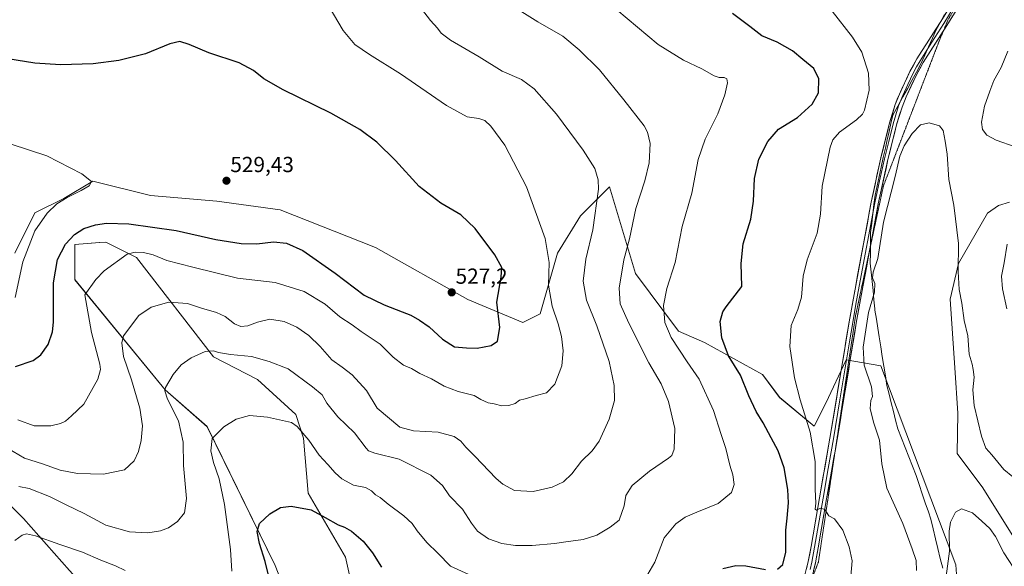
# Model space of a CAD drawing. Units: metres. Extents: x 566726 to 570183, y 4705619 to 4707966.
# Drawn here: x 569337 to 569788, y 4706790 to 4707041 of the extents above; entities that cross this region are included whole.
import ezdxf
from ezdxf.enums import TextEntityAlignment as Align

# ---------------------------------------------------------------- set-up
doc = ezdxf.new("R2010")
doc.units = ezdxf.units.M
doc.header["$MEASUREMENT"] = 0
doc.linetypes.add('TRAZOS2', pattern=[0.375, 0.25, -0.125])
for name, color, linetype, lineweight in [('Arbolado forestal CxS', 92, 'Continuous', 0), ('Carátula', 7, 'Continuous', 5), ('Cultivos herbáceos CxS', 92, 'Continuous', 0), ('Curva de nivel maestra', 36, 'Continuous', 30), ('Curva de nivel normal', 36, 'Continuous', 0), ('Layer 0', 7, 'Continuous', 0), ('Matorral CxS', 135, 'Continuous', 0), ('Municipio', 9, 'Continuous', 13), ('Municipio CxS', 142, 'Continuous', 0), ('Punto de cota en terreno', 7, 'Continuous', 0), ('Rótulo de punto de cota en terreno', 19, 'Continuous', 0), ('Vía pecuaria eje', 92, 'TRAZOS2', 0)]:
    doc.layers.add(name, color=color, linetype=linetype, lineweight=lineweight)
doc.styles.add('Arial', font='txt', dxfattribs={"height": 0.2})

# ---------------------------------------------------------------- blocks, each defined once
blk = doc.blocks.new('*U151')
at = {"layer": 'Cultivos herbáceos CxS', "color": 92, "linetype": 'Continuous', "lineweight": 0}
for points in [[(569767.0375, 4706773.6589, 484.2952), (569765.7149, 4706790.8569, 484.2408), (569731.3211, 4706882.1385, 487.9245), (569715.4461, 4706884.7845, 491.9879), (569706.1853, 4706864.9409, 493.4876), (569700.8935, 4706854.3579, 494.0838), (569685.0187, 4706867.5873, 496.6053), (569677.0815, 4706878.1707, 497.2932), (569650.6235, 4706892.7231, 501.335), (569638.7173, 4706898.0149, 503.4315), (569618.8743, 4706924.4737, 507.6949), (569606.9687, 4706964.1613, 512.7721), (569593.7393, 4706950.9323, 516.0588), (569583.1555, 4706933.7345, 517.8483), (569575.2175, 4706905.9535, 521.5484), (569567.2799, 4706901.9849, 523.0282), (569542.1449, 4706912.5687, 526.5305), (569499.8121, 4706936.3819, 527.9751), (569456.1561, 4706953.5803, 528.1001), (569427.0519, 4706957.5495, 528.8417), (569396.6251, 4706960.1959, 528.1874), (569370.1669, 4706966.8109, 529.6983), (569356.9375, 4706958.8737, 528.9399), (569343.7081, 4706952.2593, 530.3237), (569334.4475, 4706933.7385, 530.3571)], [(569322.5391, 4706827.9057, 509.1612), (569338.4137, 4706812.0305, 506.1666), (569359.5797, 4706788.2175, 501.753), (569383.3917, 4706761.7589, 497.8805), (569400.5889, 4706719.4253, 494.7152), (569399.2651, 4706685.0293, 491.5486), (569401.9107, 4706669.1543, 490.4539), (569404.5561, 4706645.3417, 488.0273), (569415.1387, 4706616.2375, 485.7405), (569425.7213, 4706579.1959, 481.0103), (569444.2415, 4706550.0913, 477.5787)], [(569790.2981, 4706957.0803, 494.3222), (569785.3291, 4706955.5997, 493.4623), (569780.3189, 4706952.0203, 492.9416), (569766.9139, 4706928.9631, 490.8533), (569763.1447, 4706912.6579, 489.3708), (569765.2909, 4706881.1671, 488.5756), (569766.7465, 4706860.3401, 488.6192), (569766.4081, 4706841.9081, 487.3835), (569778.0937, 4706826.2151, 486.9931), (569797.6561, 4706794.7649, 487.7169)]]:
    blk.add_polyline3d(points, dxfattribs=at)
blk = doc.blocks.new('*U154')
at = {"layer": 'Matorral CxS', "color": 135, "linetype": 'Continuous', "lineweight": 0}
for points in [[(569334.4475, 4706933.7385, 530.3571), (569343.7081, 4706952.2593, 530.3237), (569356.9375, 4706958.8737, 528.9399), (569370.1669, 4706966.8109, 529.6983), (569396.6251, 4706960.1959, 528.1874), (569427.0519, 4706957.5495, 528.8417), (569456.1561, 4706953.5803, 528.1001), (569499.8121, 4706936.3819, 527.9751), (569542.1449, 4706912.5687, 526.5305), (569567.2799, 4706901.9849, 523.0282), (569575.2175, 4706905.9535, 521.5484), (569583.1555, 4706933.7345, 517.8483), (569593.7393, 4706950.9323, 516.0588), (569606.9687, 4706964.1613, 512.7721), (569618.8743, 4706924.4737, 507.6949), (569638.7173, 4706898.0149, 503.4315), (569650.6235, 4706892.7231, 501.335), (569677.0815, 4706878.1707, 497.2932), (569685.0187, 4706867.5873, 496.6053), (569700.8935, 4706854.3579, 494.0838), (569706.1853, 4706864.9409, 493.4876), (569715.4461, 4706884.7845, 491.9879), (569731.3211, 4706882.1385, 487.9245), (569765.7149, 4706790.8569, 484.2408), (569767.0375, 4706773.6589, 484.2952)], [(569444.2415, 4706550.0913, 477.5787), (569425.7213, 4706579.1959, 481.0103), (569415.1387, 4706616.2375, 485.7405), (569404.5561, 4706645.3417, 488.0273), (569401.9107, 4706669.1543, 490.4539), (569399.2651, 4706685.0293, 491.5486), (569400.5889, 4706719.4253, 494.7152), (569383.3917, 4706761.7589, 497.8805), (569359.5797, 4706788.2175, 501.753), (569338.4137, 4706812.0305, 506.1666), (569322.5391, 4706827.9057, 509.1612)], [(569492.0573, 4706767.4597, 495.438), (569486.0857, 4706794.3917, 497.9642), (569468.9333, 4706823.6679, 500.9766), (569466.7151, 4706848.9909, 504.6721), (569463.2913, 4706859.7129, 506.0563), (569445.7647, 4706875.8263, 507.1659), (569425.5477, 4706886.2595, 508.9788), (569390.2351, 4706931.6889, 518.9738), (569385.2983, 4706934.1585, 519.6607), (569376.1093, 4706938.7553, 521.1883), (569373.3565, 4706938.5587, 521.4227), (569361.9831, 4706937.7463, 522.6406), (569361.9827, 4706921.5935, 520.8546), (569403.3507, 4706871.1169, 509.527), (569422.5593, 4706854.1955, 505.1548), (569453.8369, 4706790.5953, 498.0986), (569462.8937, 4706766.9311, 495.8181)]]:
    blk.add_polyline3d(points, dxfattribs=at)
blk = doc.blocks.new('*U155')
at = {"layer": 'Cultivos herbáceos CxS', "color": 92, "linetype": 'Continuous', "lineweight": 0}
for points in [[(569508.3173, 4706589.6999, 484.6505), (569493.1829, 4706602.8241, 488.0173), (569475.0227, 4706633.1093, 494.2228), (569463.9243, 4706673.4903, 496.7433), (569441.0173, 4706723.8477, 499.5412), (569424.6151, 4706746.3399, 501.835), (569429.6199, 4706752.2339, 502.3599), (569429.6395, 4706752.2509, 502.3612), (569436.6833, 4706758.2907, 502.4096), (569445.7639, 4706751.2245, 500.9634), (569456.8627, 4706728.0053, 498.3118), (569473.0063, 4706713.8713, 494.3453), (569485.1141, 4706707.8139, 491.4835), (569484.1055, 4706730.0239, 492.0657), (569479.3987, 4706739.9929, 492.8948), (569462.8937, 4706766.9311, 495.8181), (569453.8369, 4706790.5953, 498.0986), (569422.5593, 4706854.1955, 505.1548), (569403.3507, 4706871.1169, 509.527), (569361.9827, 4706921.5935, 520.8546), (569361.9831, 4706937.7463, 522.6406), (569373.3565, 4706938.5587, 521.4227), (569376.1093, 4706938.7553, 521.1883), (569385.2983, 4706934.1585, 519.6607), (569390.2351, 4706931.6889, 518.9738), (569425.5477, 4706886.2595, 508.9788), (569445.7647, 4706875.8263, 507.1659), (569463.2913, 4706859.7129, 506.0563), (569466.7151, 4706848.9909, 504.6721), (569468.9333, 4706823.6679, 500.9766), (569486.0857, 4706794.3917, 497.9642), (569492.0573, 4706767.4597, 495.438), (569504.2207, 4706736.6845, 491.9834), (569529.4709, 4706697.4773, 488.9047), (569557.7207, 4706662.1441, 486.3727), (569573.0989, 4706636.3749, 484.5357), (569532.4195, 4706589.9965, 483.1573), (569508.3173, 4706589.6999, 484.6505)], [(569582.0285, 4706657.4801, 488.012), (569568.8201, 4706670.2201, 489.4873), (569579.9195, 4706691.4195, 491.7445), (569566.8027, 4706700.5057, 492.8722), (569564.7851, 4706717.6667, 495.212), (569566.6069, 4706734.5965, 497.5714), (569590.8177, 4706754.6653, 500.3207), (569608.0067, 4706765.4425, 501.7581), (569631.5471, 4706746.7719, 497.5671), (569658.0759, 4706723.4713, 492.3886), (569661.6477, 4706718.6749, 492.1435), (569631.0923, 4706691.4247, 490.1766), (569601.1711, 4706666.5803, 487.9471), (569582.0285, 4706657.4801, 488.012)]]:
    blk.add_polyline3d(points, close=True, dxfattribs=at)
blk = doc.blocks.new('*U177')
at = {"layer": 'Curva de nivel normal', "color": 36, "linetype": 'Continuous', "lineweight": 0}
blk.add_polyline3d([(569336.29, 4706826.83, 510), (569341.03, 4706825.91, 510), (569350.4, 4706822.23, 510), (569358.04, 4706818.42, 510), (569366.22, 4706814.37, 510), (569376.13, 4706809.06, 510), (569387.1, 4706806, 510), (569395.44, 4706805.52, 510), (569401.23, 4706806.41, 510), (569404.86, 4706807.79, 510), (569409.03, 4706810.78, 510), (569412.29, 4706814.65, 510), (569413.19, 4706821.23, 510), (569411.82, 4706836.35, 510), (569411.6, 4706847.02, 510), (569409.5, 4706856.93, 510), (569404.4, 4706866.83, 510), (569403.23, 4706870.61, 510), (569403.58, 4706872.22, 510), (569406.99, 4706878.14, 510), (569410.68, 4706882.48, 510), (569415.36, 4706885.76, 510), (569421.74, 4706888.7, 510), (569425.46, 4706889.02, 510), (569427.86, 4706888.16, 510), (569433.38, 4706887.28, 510), (569442.96, 4706886.29, 510), (569451.08, 4706884.15, 510), (569459.76, 4706880.64, 510), (569470.92, 4706872.47, 510), (569475.28, 4706868.82, 510), (569477.48, 4706865.03, 510), (569482.53, 4706858.75, 510), (569490.13, 4706851.34, 510), (569495.53, 4706844.34, 510), (569496.58, 4706843.15, 510), (569499.48, 4706842.06, 510), (569510.69, 4706839.24, 510), (569525.21, 4706832.02, 510), (569530.52, 4706827.28, 510), (569533.76, 4706822.46, 510), (569539.67, 4706816.37, 510), (569543.75, 4706809.88, 510), (569546.5, 4706806.32, 510), (569551.58, 4706802.76, 510), (569557.7, 4706800.61, 510), (569563.9, 4706799.66, 510), (569571.66, 4706799.7, 510), (569581.87, 4706800.56, 510), (569587.07, 4706801.42, 510), (569594.95, 4706802.52, 510), (569601.27, 4706804.46, 510), (569607.36, 4706808.1, 510), (569611.5, 4706811.28, 510), (569613.81, 4706817.89, 510), (569614.59, 4706822.65, 510), (569617.42, 4706827.19, 510), (569625.33, 4706833.78, 510), (569634.1, 4706839.74, 510), (569635.56, 4706841.03, 510), (569636.68, 4706843.95, 510), (569636.96, 4706853.38, 510), (569634.12, 4706865.69, 510), (569630.64, 4706873.77, 510), (569625.09, 4706883.49, 510), (569615.86, 4706901.63, 510), (569611.98, 4706910.46, 510), (569611.47, 4706917.67, 510), (569613.65, 4706930.7, 510), (569616.12, 4706940.27, 510), (569619.04, 4706954.2, 510), (569623.16, 4706966.92, 510), (569625.22, 4706975.2, 510), (569625.68, 4706984.06, 510), (569624.47, 4706989.29, 510), (569622.86, 4706992.16, 510), (569613.56, 4707003.98, 510), (569602.39, 4707017.74, 510), (569593.06, 4707026.94, 510), (569585.69, 4707033.23, 510), (569574.24, 4707039.78, 510), (569557.06, 4707050.59, 510)], dxfattribs=at)
blk = doc.blocks.new('*U181')
at = {"layer": 'Curva de nivel normal', "color": 36, "linetype": 'Continuous', "lineweight": 0}
blk.add_polyline3d([(569761.07, 4706783.41, 485), (569762.87, 4706797.13, 485), (569762.68, 4706806.27, 485), (569763.29, 4706810.4, 485), (569765.58, 4706815, 485), (569768.39, 4706816.59, 485), (569773.37, 4706814.74, 485), (569777.66, 4706810.81, 485), (569781.37, 4706807.51, 485), (569783.95, 4706803.86, 485), (569787.73, 4706796.34, 485), (569794.27, 4706786.28, 485)], dxfattribs=at)
blk = doc.blocks.new('*U182')
at = {"layer": 'Curva de nivel normal', "color": 36, "linetype": 'Continuous', "lineweight": 0}
for points in [[(569789.64, 4707026.36, 495), (569786.48, 4707018.88, 495), (569783.12, 4707012.95, 495), (569781.41, 4707008.08, 495), (569778.83, 4707001.11, 495), (569777.57, 4706993.73, 495), (569777.92, 4706990.39, 495), (569779.91, 4706987.79, 495), (569784.2, 4706985.6, 495), (569792.98, 4706982.56, 495)], [(569789.33, 4706937.87, 495), (569787.92, 4706929.29, 495), (569786.71, 4706923.24, 495), (569787.2, 4706917.45, 495), (569789.11, 4706908.28, 495)]]:
    blk.add_polyline3d(points, dxfattribs=at)
blk = doc.blocks.new('*U185')
at = {"layer": 'Curva de nivel normal', "color": 36, "linetype": 'Continuous', "lineweight": 0}
for points in [[(569334.45, 4706802.07, 505), (569337.78, 4706804.4, 505), (569339.83, 4706805.12, 505), (569344.01, 4706804.16, 505), (569355.16, 4706800.12, 505), (569365.49, 4706796.68, 505), (569373.92, 4706792.96, 505), (569380.54, 4706790.36, 505), (569385.03, 4706788.25, 505)], [(569433.98, 4706787.87, 505), (569433.28, 4706797.82, 505), (569430.64, 4706818.44, 505), (569428.16, 4706830.34, 505), (569425.58, 4706837.7, 505), (569424.24, 4706843.12, 505), (569424.93, 4706848.7, 505), (569430.27, 4706854.18, 505), (569435.89, 4706857.63, 505), (569441.98, 4706859.29, 505), (569450.27, 4706858.52, 505), (569461.25, 4706856.13, 505), (569463.93, 4706854.2, 505), (569469.19, 4706848, 505), (569473.92, 4706841.14, 505), (569477.92, 4706836.87, 505), (569481.24, 4706833.02, 505), (569484.32, 4706830.29, 505), (569489.75, 4706827.4, 505), (569495.14, 4706826.32, 505), (569497.96, 4706824.84, 505), (569499.8, 4706822.92, 505), (569501.86, 4706821.69, 505), (569505.52, 4706818.65, 505), (569512.71, 4706813.28, 505), (569516.56, 4706809.8, 505), (569518.88, 4706806.49, 505), (569523.38, 4706801.06, 505), (569528.29, 4706796.22, 505), (569534.16, 4706790.31, 505), (569545.94, 4706784.84, 505)], [(569624.54, 4706786.55, 505), (569627.86, 4706792, 505), (569632.07, 4706803.18, 505), (569637.41, 4706809.66, 505), (569641.74, 4706812.66, 505), (569647.07, 4706815.06, 505), (569656.76, 4706818.97, 505), (569662.89, 4706824.07, 505), (569664.12, 4706827.68, 505), (569663.58, 4706832.16, 505), (569662.24, 4706836.49, 505), (569660.28, 4706844.18, 505), (569658.27, 4706850.54, 505), (569654.65, 4706861.68, 505), (569648.06, 4706875.92, 505), (569642.7, 4706883.98, 505), (569635.31, 4706895.14, 505), (569632.43, 4706902, 505), (569631.72, 4706909.77, 505), (569633.38, 4706917.52, 505), (569637.1, 4706929.47, 505), (569640.29, 4706945.92, 505), (569644.75, 4706961.3, 505), (569647.72, 4706976.63, 505), (569650.95, 4706985.96, 505), (569656.66, 4706997.63, 505), (569659.92, 4707006.29, 505), (569661.14, 4707011.82, 505), (569660.82, 4707013.74, 505), (569659.51, 4707014.34, 505), (569657.36, 4707014.21, 505), (569654.98, 4707015.06, 505), (569649.3, 4707018.23, 505), (569640.97, 4707022.17, 505), (569629.29, 4707029.39, 505), (569610.37, 4707045.28, 505)]]:
    blk.add_polyline3d(points, dxfattribs=at)
blk = doc.blocks.new('*U187')
at = {"layer": 'Curva de nivel normal', "color": 36, "linetype": 'Continuous', "lineweight": 0}
blk.add_polyline3d([(569717.64, 4706785.65, 495), (569718.26, 4706792.65, 495), (569716.9, 4706799.06, 495), (569713.95, 4706806.67, 495), (569710.1, 4706811.87, 495), (569707.57, 4706813.26, 495), (569705.69, 4706816.28, 495), (569703.73, 4706816.88, 495), (569701.97, 4706815.86, 495), (569701.36, 4706816.41, 495), (569701.52, 4706819.1, 495), (569701.36, 4706825.61, 495), (569701.35, 4706838.26, 495), (569699.07, 4706851.65, 495), (569694.38, 4706866.56, 495), (569691.84, 4706876.62, 495), (569689.64, 4706890.97, 495), (569690.26, 4706900.64, 495), (569693.4, 4706907.86, 495), (569694.98, 4706913.52, 495), (569695.82, 4706923.23, 495), (569697.62, 4706930.64, 495), (569702.26, 4706942.96, 495), (569703.73, 4706951.63, 495), (569704.5, 4706964.46, 495), (569708.24, 4706982.27, 495), (569709.4, 4706985.64, 495), (569712.46, 4706989.29, 495), (569720.29, 4706994.8, 495), (569723.05, 4706997.41, 495), (569723.87, 4706999.25, 495), (569726.07, 4707008.46, 495), (569725.77, 4707016.33, 495), (569722.64, 4707025.87, 495), (569718.39, 4707032.8, 495), (569709.05, 4707044.68, 495)], dxfattribs=at)
blk = doc.blocks.new('*U188')
at = {"layer": 'Curva de nivel normal', "color": 36, "linetype": 'Continuous', "lineweight": 0}
blk.add_polyline3d([(569747.7, 4706788.18, 490), (569747.58, 4706792.77, 490), (569745.72, 4706798.18, 490), (569741.49, 4706809.87, 490), (569734.21, 4706826, 490), (569731.78, 4706837.1, 490), (569730.74, 4706847.93, 490), (569727.96, 4706856.28, 490), (569726.52, 4706862.6, 490), (569726.76, 4706866.22, 490), (569727.58, 4706868, 490), (569727.06, 4706872.47, 490), (569723.78, 4706882.36, 490), (569723.35, 4706890.6, 490), (569725.78, 4706906.5, 490), (569728.51, 4706915.84, 490), (569728.7, 4706919.79, 490), (569727.57, 4706922.5, 490), (569727.93, 4706925.04, 490), (569729.98, 4706931.26, 490), (569732.62, 4706947.92, 490), (569737.97, 4706968.83, 490), (569740.17, 4706978.18, 490), (569742.12, 4706983.03, 490), (569745.73, 4706988.63, 490), (569749.62, 4706992.54, 490), (569753.52, 4706993.5, 490), (569758.2, 4706992.11, 490), (569759.92, 4706989.99, 490), (569760.81, 4706985.04, 490), (569761.76, 4706979.11, 490), (569762.48, 4706967.52, 490), (569764.84, 4706955.7, 490), (569767.04, 4706938.15, 490), (569766.85, 4706925.3, 490), (569767.31, 4706917.13, 490), (569768.53, 4706910.88, 490), (569769.6, 4706902.85, 490), (569771.24, 4706895.82, 490), (569771.83, 4706887.41, 490), (569773.19, 4706882.82, 490), (569773.63, 4706880.42, 490), (569774.18, 4706876.88, 490), (569773.56, 4706871.07, 490), (569774.2, 4706863.85, 490), (569777.52, 4706849.77, 490), (569779.49, 4706844.41, 490), (569782.31, 4706841.24, 490), (569787.83, 4706834.5, 490), (569791.84, 4706831.18, 490)], dxfattribs=at)
blk = doc.blocks.new('*U189')
at = {"layer": 'Curva de nivel normal', "color": 36, "linetype": 'Continuous', "lineweight": 0}
blk.add_polyline3d([(569328.53, 4706845.89, 515), (569338.87, 4706839.78, 515), (569347.12, 4706837.19, 515), (569355.29, 4706834.31, 515), (569363.16, 4706832.78, 515), (569375.12, 4706832.39, 515), (569384.72, 4706834.44, 515), (569389.12, 4706838.54, 515), (569391.11, 4706842.77, 515), (569392.44, 4706847.83, 515), (569393, 4706854.53, 515), (569391.76, 4706862.69, 515), (569387.94, 4706875.74, 515), (569384.22, 4706886.42, 515), (569383.46, 4706892.57, 515), (569384.33, 4706895.78, 515), (569391.3, 4706905.14, 515), (569396.94, 4706909.04, 515), (569405.13, 4706911.34, 515), (569413.54, 4706910.74, 515), (569420.03, 4706908.54, 515), (569426.84, 4706906.58, 515), (569430.88, 4706904.72, 515), (569435.18, 4706901.28, 515), (569437.99, 4706900.06, 515), (569441.31, 4706900.41, 515), (569445.63, 4706902.17, 515), (569451.34, 4706903.49, 515), (569457.92, 4706902.43, 515), (569463.74, 4706899.8, 515), (569469.17, 4706895.94, 515), (569474.44, 4706890.9, 515), (569479.7, 4706884.89, 515), (569484.54, 4706881.54, 515), (569489.15, 4706877.91, 515), (569495.7, 4706870.83, 515), (569500.56, 4706862.64, 515), (569510.92, 4706853.97, 515), (569517.27, 4706852.28, 515), (569528.56, 4706851.64, 515), (569535.84, 4706849.65, 515), (569538.88, 4706847.56, 515), (569541.12, 4706844.84, 515), (569545.37, 4706840.67, 515), (569555.14, 4706830.36, 515), (569558.16, 4706827.77, 515), (569563.48, 4706824.93, 515), (569572.01, 4706824.42, 515), (569580.78, 4706826.49, 515), (569585.88, 4706828.87, 515), (569589.79, 4706832.58, 515), (569594.13, 4706838.35, 515), (569599.09, 4706843.11, 515), (569602.35, 4706847.6, 515), (569606.84, 4706857.63, 515), (569609.26, 4706866.16, 515), (569609.18, 4706873.08, 515), (569606.8, 4706884.03, 515), (569601.26, 4706900.46, 515), (569596.55, 4706912.18, 515), (569594.94, 4706920.96, 515), (569596.12, 4706930.96, 515), (569599.36, 4706944.5, 515), (569601.94, 4706963.1, 515), (569601.81, 4706967.29, 515), (569600.28, 4706972.5, 515), (569595.01, 4706980.99, 515), (569582.67, 4706997.41, 515), (569572.54, 4707009.08, 515), (569566.69, 4707013.33, 515), (569557.87, 4707017.12, 515), (569547.24, 4707023.75, 515), (569534.2, 4707031.36, 515), (569529.87, 4707034.58, 515), (569528.23, 4707036.84, 515), (569525, 4707040.39, 515), (569520.86, 4707045.73, 515)], dxfattribs=at)
blk = doc.blocks.new('*U192')
at = {"layer": 'Curva de nivel maestra', "color": 36, "linetype": 'Continuous', "lineweight": 30}
for points in [[(569451.48, 4706783.02, 500), (569449.28, 4706792.41, 500), (569446.61, 4706800.66, 500), (569445.48, 4706806.18, 500), (569446.6, 4706809.75, 500), (569451.3, 4706814.24, 500), (569456.26, 4706817.13, 500), (569461.2, 4706817.7, 500), (569470.37, 4706816.07, 500), (569476.72, 4706812.57, 500), (569482.66, 4706809.12, 500), (569485.63, 4706808.19, 500), (569488.73, 4706806.28, 500), (569494.1, 4706801.65, 500), (569498.44, 4706796.41, 500), (569502.48, 4706789.72, 500)], [(569658.95, 4706789.21, 500), (569664.87, 4706790.54, 500), (569669.55, 4706790.42, 500), (569678.57, 4706788.75, 500)], [(569684.06, 4706788.92, 500), (569686.5, 4706791.06, 500), (569687.84, 4706796.62, 500), (569687.85, 4706806.77, 500), (569688.4, 4706812.32, 500), (569689.01, 4706819.26, 500), (569688.78, 4706825.36, 500), (569687.02, 4706835.27, 500), (569684.37, 4706843.05, 500), (569681.07, 4706849.1, 500), (569677.48, 4706855.97, 500), (569674.28, 4706861.17, 500), (569670.96, 4706868.36, 500), (569667.12, 4706877.86, 500), (569661.56, 4706886.63, 500), (569658.46, 4706894.91, 500), (569657.76, 4706902.37, 500), (569659, 4706906.78, 500), (569660.54, 4706909.14, 500), (569667.73, 4706918.42, 500), (569667.35, 4706929.06, 500), (569668.34, 4706937.96, 500), (569671.83, 4706949.3, 500), (569673.1, 4706957.63, 500), (569673.48, 4706967.96, 500), (569675.42, 4706976.79, 500), (569679.53, 4706984.93, 500), (569684.48, 4706990.62, 500), (569693.15, 4706995.98, 500), (569699.92, 4707002.12, 500), (569702.88, 4707007.22, 500), (569703.02, 4707013.64, 500), (569700.72, 4707018.34, 500), (569695.7, 4707022.53, 500), (569690.87, 4707026.5, 500), (569683.9, 4707030.46, 500), (569676.89, 4707033.44, 500), (569671.42, 4707037.64, 500), (569663.39, 4707043.6, 500)]]:
    blk.add_polyline3d(points, dxfattribs=at)
blk = doc.blocks.new('5PATER')
at = {"layer": 'Carátula', "linetype": 'Continuous', "lineweight": 5}
h = blk.add_hatch(color=250, dxfattribs=at)
edge = h.paths.add_edge_path()
edge.add_ellipse((0, 0.01), major_axis=(-1.33, -1.34), ratio=0.999422, start_angle=0, end_angle=360)

msp = doc.modelspace()

# ---------------------------------------------------------------- linework, layer by layer
at = {"layer": 'Arbolado forestal CxS', "color": 92, "linetype": 'Continuous', "lineweight": 0}
for points in [[(569797.66, 4706794.76, 487.72), (569778.09, 4706826.22, 486.99), (569766.41, 4706841.91, 487.38), (569766.75, 4706860.34, 488.62), (569765.29, 4706881.17, 488.58), (569763.14, 4706912.66, 489.37), (569766.91, 4706928.96, 490.85), (569780.32, 4706952.02, 492.94), (569785.33, 4706955.6, 493.46), (569790.3, 4706957.08, 494.32)], [(569790.3, 4706957.08, 494.32), (569785.33, 4706955.6, 493.46), (569780.32, 4706952.02, 492.94), (569766.91, 4706928.96, 490.85), (569763.14, 4706912.66, 489.37), (569765.29, 4706881.17, 488.58), (569766.75, 4706860.34, 488.62), (569766.41, 4706841.91, 487.38), (569778.09, 4706826.22, 486.99), (569797.66, 4706794.76, 487.72)]]:
    msp.add_polyline3d(points, dxfattribs=at)
at = {"layer": 'Cultivos herbáceos CxS', "color": 92, "linetype": 'Continuous', "lineweight": 0}
for points in [[(569767.04, 4706773.66, 484.3), (569765.71, 4706790.86, 484.24), (569731.32, 4706882.14, 487.92), (569715.45, 4706884.78, 491.99), (569706.19, 4706864.94, 493.49), (569700.89, 4706854.36, 494.08), (569685.02, 4706867.59, 496.61), (569677.08, 4706878.17, 497.29), (569650.62, 4706892.72, 501.33), (569638.72, 4706898.01, 503.43), (569618.87, 4706924.47, 507.69), (569606.97, 4706964.16, 512.77), (569593.74, 4706950.93, 516.06), (569583.16, 4706933.73, 517.85), (569575.22, 4706905.95, 521.55), (569567.28, 4706901.98, 523.03), (569542.14, 4706912.57, 526.53), (569499.81, 4706936.38, 527.98), (569456.16, 4706953.58, 528.1), (569427.05, 4706957.55, 528.84), (569396.63, 4706960.2, 528.19), (569370.17, 4706966.81, 529.7), (569356.94, 4706958.87, 528.94), (569343.71, 4706952.26, 530.32), (569334.45, 4706933.74, 530.36)], [(569790.3, 4706957.08, 494.32), (569785.33, 4706955.6, 493.46), (569780.32, 4706952.02, 492.94), (569766.91, 4706928.96, 490.85), (569763.14, 4706912.66, 489.37), (569765.29, 4706881.17, 488.58), (569766.75, 4706860.34, 488.62), (569766.41, 4706841.91, 487.38), (569778.09, 4706826.22, 486.99), (569797.66, 4706794.76, 487.72)], [(569492.06, 4706767.46, 495.44), (569486.09, 4706794.39, 497.96), (569468.93, 4706823.67, 500.98), (569466.72, 4706848.99, 504.67), (569463.29, 4706859.71, 506.06), (569445.76, 4706875.83, 507.17), (569425.55, 4706886.26, 508.98), (569390.24, 4706931.69, 518.97), (569385.3, 4706934.16, 519.66), (569376.11, 4706938.76, 521.19), (569373.36, 4706938.56, 521.42), (569361.98, 4706937.75, 522.64), (569361.98, 4706921.59, 520.85), (569403.35, 4706871.12, 509.53), (569422.56, 4706854.2, 505.15), (569453.84, 4706790.6, 498.1), (569462.89, 4706766.93, 495.82)], [(569322.54, 4706827.91, 509.16), (569338.41, 4706812.03, 506.17), (569359.58, 4706788.22, 501.75), (569383.39, 4706761.76, 497.88), (569400.59, 4706719.43, 494.72), (569399.27, 4706685.03, 491.55), (569401.91, 4706669.15, 490.45), (569404.56, 4706645.34, 488.03), (569415.14, 4706616.24, 485.74), (569425.72, 4706579.2, 481.01), (569444.24, 4706550.09, 477.58)]]:
    msp.add_polyline3d(points, dxfattribs=at)
at = {"layer": 'Curva de nivel maestra', "color": 36, "linetype": 'Continuous', "lineweight": 30}
msp.add_polyline3d([(569334.8, 4706881.75, 525), (569342.91, 4706884.46, 525), (569346.41, 4706887.08, 525), (569349.71, 4706891.93, 525), (569351.67, 4706897.7, 525), (569352.21, 4706902.18, 525), (569352.22, 4706920.16, 525), (569354.08, 4706930.87, 525), (569357.77, 4706937.86, 525), (569361.77, 4706942.26, 525), (569366.1, 4706945.01, 525), (569371.44, 4706946.78, 525), (569376.44, 4706947.56, 525), (569386.77, 4706947.12, 525), (569408.44, 4706944.1, 525), (569426.65, 4706939.95, 525), (569438.17, 4706938.16, 525), (569445.42, 4706938.06, 525), (569453.02, 4706938.99, 525), (569459.04, 4706938.34, 525), (569466.52, 4706935.02, 525), (569481.33, 4706924.54, 525), (569494.56, 4706914.44, 525), (569503.82, 4706910.04, 525), (569512.05, 4706906.8, 525), (569516.03, 4706905.36, 525), (569519.9, 4706902.98, 525), (569524.44, 4706900, 525), (569530.53, 4706894.33, 525), (569535.94, 4706890.76, 525), (569541.42, 4706890.28, 525), (569546.42, 4706890.2, 525), (569552.75, 4706891.37, 525), (569555.72, 4706893.41, 525), (569556.72, 4706899.61, 525), (569555.42, 4706911.24, 525), (569557.45, 4706922.74, 525), (569557.66, 4706927.14, 525), (569554.43, 4706932.98, 525), (569545.45, 4706945.06, 525), (569538.82, 4706951.27, 525), (569529.8, 4706956.74, 525), (569519.83, 4706964.38, 525), (569508.98, 4706976.19, 525), (569500.37, 4706984.57, 525), (569492.61, 4706990.39, 525), (569479.34, 4706997.86, 525), (569457.53, 4707008.63, 525), (569448.62, 4707013.68, 525), (569443.88, 4707017.55, 525), (569437.35, 4707020.94, 525), (569423.41, 4707025.61, 525), (569414.44, 4707029.43, 525), (569410.04, 4707030.77, 525), (569405.58, 4707029.68, 525), (569394.29, 4707025.16, 525), (569382.14, 4707022.08, 525), (569370.32, 4707020.6, 525), (569355.41, 4707020.12, 525), (569343.66, 4707020.92, 525), (569326.31, 4707023.57, 525)], dxfattribs=at)
at = {"layer": 'Curva de nivel normal', "color": 36, "linetype": 'Continuous', "lineweight": 0}
for points in [[(569335.81, 4706857.34, 520), (569343.41, 4706854.62, 520), (569350.91, 4706854.62, 520), (569355.41, 4706855.61, 520), (569357.77, 4706856.74, 520), (569360.44, 4706859.1, 520), (569366.1, 4706864.58, 520), (569372.52, 4706875.93, 520), (569373.79, 4706880.36, 520), (569373.38, 4706882.84, 520), (569369.58, 4706897.34, 520), (569366.63, 4706914.64, 520), (569371.64, 4706921.72, 520), (569375.42, 4706925.62, 520), (569385.9, 4706933.21, 520), (569389.6, 4706934.13, 520), (569393.38, 4706934.04, 520), (569397.94, 4706933, 520), (569404.08, 4706930.34, 520), (569416.01, 4706927.33, 520), (569436.52, 4706922.3, 520), (569453.79, 4706920.37, 520), (569467.13, 4706916.22, 520), (569476.78, 4706910.3, 520), (569483.38, 4706904.59, 520), (569489.08, 4706900.96, 520), (569493.21, 4706897.76, 520), (569501.88, 4706891.96, 520), (569507.83, 4706886.12, 520), (569512.67, 4706882.41, 520), (569516.28, 4706880.84, 520), (569520.06, 4706878.62, 520), (569525.41, 4706876.07, 520), (569531.18, 4706872.82, 520), (569537.69, 4706870.25, 520), (569545.04, 4706868.54, 520), (569548.13, 4706866.66, 520), (569551.43, 4706865.1, 520), (569554.19, 4706864.59, 520), (569557.64, 4706863.81, 520), (569560.91, 4706863.93, 520), (569563.72, 4706864.86, 520), (569565.75, 4706866.34, 520), (569568.31, 4706866.89, 520), (569573.48, 4706868.42, 520), (569578.16, 4706869.69, 520), (569581.97, 4706873.73, 520), (569585.12, 4706882.02, 520), (569585.79, 4706889.04, 520), (569585, 4706895.52, 520), (569583.57, 4706901.28, 520), (569580.68, 4706909.39, 520), (569579.06, 4706919.05, 520), (569579.38, 4706929.53, 520), (569577.6, 4706940.48, 520), (569568.93, 4706964.22, 520), (569559.02, 4706983.23, 520), (569552.7, 4706991.92, 520), (569549.87, 4706994.56, 520), (569547.1, 4706995.43, 520), (569541.75, 4706996.22, 520), (569532.3, 4707001.38, 520), (569511.3, 4707015.97, 520), (569497.07, 4707024.79, 520), (569490.38, 4707029.37, 520), (569484.93, 4707035.79, 520), (569478.54, 4707046.73, 520)], [(569334.63, 4706913.4, 530), (569338.1, 4706929.72, 530), (569343.7, 4706944.01, 530), (569349.29, 4706952.07, 530), (569353.73, 4706956.38, 530), (569358.44, 4706959.31, 530), (569364.94, 4706962.44, 530), (569368.49, 4706964.65, 530), (569369.56, 4706966.63, 530), (569365.11, 4706970.12, 530), (569349.17, 4706978.4, 530), (569332.87, 4706983.72, 530)]]:
    msp.add_polyline3d(points, dxfattribs=at)
at = {"layer": 'Layer 0', "linetype": 'Continuous', "lineweight": 0}
for points in [[(569760.02, 4707035.56), (569761.68, 4707038.16), (569771.25, 4707053.74), (569776.54, 4707063.65), (569778.66, 4707068.18), (569780.83, 4707073.69), (569783.12, 4707080.6), (569784.64, 4707086.31), (569786.9, 4707097.9), (569787.71, 4707103.26)], [(569679.79, 4706745.22), (569684.64, 4706754.01), (569688.99, 4706764.04), (569692.24, 4706771.97), (569696.47, 4706785.66), (569698.12, 4706792.44), (569699.41, 4706799.28), (569703.27, 4706821.63), (569708.08, 4706848.91), (569713.93, 4706884.58), (569716.85, 4706902.29), (569719.87, 4706918.89), (569726.97, 4706957.09), (569731.41, 4706977.4), (569735.38, 4706993.45), (569737.95, 4707001.84), (569739.87, 4707006.71), (569744.68, 4707016.99), (569747.9, 4707022.81), (569758.86, 4707039.93), (569768.35, 4707055.4)], [(569765.02, 4707046.78), (569760.27, 4707039.05), (569754.82, 4707030.52), (569749.34, 4707021.96), (569747.78, 4707019.14), (569746.17, 4707016.23), (569743.77, 4707011.09), (569741.4, 4707006.05), (569739.53, 4707001.29), (569738.24, 4706997.1), (569736.99, 4706993.01), (569735.01, 4706984.98), (569733.03, 4706977.03), (569730.83, 4706966.92), (569728.61, 4706956.76), (569721.51, 4706918.59), (569720, 4706910.31), (569718.49, 4706902.01), (569717.03, 4706893.15), (569712.66, 4706866.48), (569709.73, 4706848.63), (569707.32, 4706834.99), (569704.91, 4706821.35), (569701.05, 4706798.99), (569699.75, 4706792.09), (569698.93, 4706788.7)], [(569726.5, 4706936.33), (569730.24, 4706956.43), (569734.65, 4706976.65), (569738.6, 4706992.56), (569741.1, 4707000.74), (569742.93, 4707005.39), (569747.66, 4707015.47), (569750.77, 4707021.1), (569760.02, 4707035.56)], [(569710.59, 4706843.95), (569711.37, 4706848.35), (569717.23, 4706884.04), (569720.13, 4706901.72), (569723.15, 4706918.29), (569726.5, 4706936.33)], [(569698.9, 4706782.22), (569699.69, 4706784.77), (569701.38, 4706791.74), (569702.69, 4706798.69), (569706.55, 4706821.06), (569710.59, 4706843.95)]]:
    msp.add_lwpolyline(points, dxfattribs=at)
for points in [[(569697.3, 4706789.05, 495.38), (569698.12, 4706792.44, 495.34), (569698.77, 4706795.86, 495.61), (569699.41, 4706799.28, 495.82), (569700.18, 4706803.75, 495.7), (569700.95, 4706808.22, 495.38), (569701.73, 4706812.69, 494.95), (569702.5, 4706817.16, 494.88), (569703.27, 4706821.63, 494.76), (569704.07, 4706826.18, 494.75), (569704.87, 4706830.72, 494.6), (569705.68, 4706835.27, 494.33), (569706.48, 4706839.82, 493.97), (569707.28, 4706844.36, 493.66), (569708.08, 4706848.91, 493.58), (569708.81, 4706853.37, 493.45), (569709.54, 4706857.83, 493.39), (569710.27, 4706862.29, 493.35), (569711.01, 4706866.75, 493.14), (569711.74, 4706871.2, 492.81), (569712.47, 4706875.66, 492.54), (569713.2, 4706880.12, 492.38), (569713.93, 4706884.58, 492.31), (569714.66, 4706889.01, 492.25), (569715.39, 4706893.44, 492.13), (569716.12, 4706897.86, 492.01), (569716.85, 4706902.29, 491.62), (569717.61, 4706906.44, 491.48), (569718.36, 4706910.59, 491.45), (569719.12, 4706914.74, 491.5), (569719.87, 4706918.89, 491.6), (569720.76, 4706923.67, 491.51), (569721.65, 4706928.44, 491.4), (569722.53, 4706933.22, 491.42), (569723.42, 4706937.99, 491.45), (569724.31, 4706942.77, 491.54), (569725.2, 4706947.54, 491.62), (569726.08, 4706952.32, 491.53), (569726.97, 4706957.09, 491.32), (569727.86, 4706961.15, 491.36), (569728.75, 4706965.21, 491.5), (569729.63, 4706969.28, 491.62), (569730.52, 4706973.34, 491.62), (569731.41, 4706977.4, 491.57), (569732.4, 4706981.41, 491.5), (569733.4, 4706985.43, 491.56), (569734.39, 4706989.44, 491.61), (569735.38, 4706993.45, 491.7), (569736.67, 4706997.65, 491.69), (569737.95, 4707001.84, 491.59), (569738.91, 4707004.28, 491.65), (569739.87, 4707006.71, 491.79), (569741.47, 4707010.14, 491.81), (569743.08, 4707013.56, 491.76), (569744.68, 4707016.99, 491.86), (569746.29, 4707019.9, 491.92), (569747.9, 4707022.81, 491.88), (569750.09, 4707026.23, 491.98), (569752.28, 4707029.66, 491.97), (569754.48, 4707033.08, 492.08), (569756.67, 4707036.51, 492.07), (569758.86, 4707039.93, 492.15), (569761.23, 4707043.8, 492.35)], [(569764.07, 4707042.06, 492.29), (569761.68, 4707038.16, 492.19), (569759.5, 4707034.75, 492.01), (569757.32, 4707031.34, 492.04), (569755.13, 4707027.92, 491.92), (569752.95, 4707024.51, 491.92), (569750.77, 4707021.1, 491.86), (569749.22, 4707018.29, 491.8), (569747.66, 4707015.47, 491.77), (569746.08, 4707012.11, 491.7), (569744.51, 4707008.75, 491.63), (569742.93, 4707005.39, 491.63), (569741.1, 4707000.74, 491.57), (569739.85, 4706996.65, 491.47), (569738.6, 4706992.56, 491.46), (569737.61, 4706988.58, 491.41), (569736.63, 4706984.61, 491.59), (569735.64, 4706980.63, 491.36), (569734.65, 4706976.65, 491.14), (569733.77, 4706972.61, 491.08), (569732.89, 4706968.56, 491.23), (569732, 4706964.52, 491.42), (569731.12, 4706960.47, 491.41), (569730.24, 4706956.43, 491.17), (569729.35, 4706951.66, 490.97), (569728.47, 4706946.9, 490.92), (569727.58, 4706942.13, 491.08), (569726.7, 4706937.36, 491.34), (569725.81, 4706932.59, 491.33), (569724.92, 4706927.83, 491.12), (569724.04, 4706923.06, 490.92), (569723.15, 4706918.29, 491.32), (569722.4, 4706914.15, 491.35), (569721.64, 4706910.01, 491.51), (569720.89, 4706905.86, 491.49), (569720.13, 4706901.72, 491.49), (569719.41, 4706897.3, 491.63), (569718.68, 4706892.88, 491.76), (569717.96, 4706888.46, 491.79), (569717.23, 4706884.04, 492.15), (569716.5, 4706879.58, 492.51), (569715.77, 4706875.12, 492.54), (569715.03, 4706870.66, 492.56), (569714.3, 4706866.2, 492.69), (569713.57, 4706861.73, 492.91), (569712.84, 4706857.27, 493.18), (569712.1, 4706852.81, 493.52), (569711.37, 4706848.35, 493.83), (569710.57, 4706843.8, 493.86), (569709.76, 4706839.25, 494.08), (569708.96, 4706834.71, 494.14), (569708.16, 4706830.16, 494.29), (569707.35, 4706825.61, 494.57), (569706.55, 4706821.06, 494.82), (569705.78, 4706816.59, 494.9), (569705.01, 4706812.11, 494.97), (569704.23, 4706807.64, 495.14), (569703.46, 4706803.16, 495.31), (569702.69, 4706798.69, 495.5), (569702.04, 4706795.22, 495.5), (569701.38, 4706791.74, 495.37), (569700.54, 4706788.26, 495.3)]]:
    msp.add_polyline3d(points, dxfattribs=at)
at = {"layer": 'Matorral CxS', "color": 135, "linetype": 'Continuous', "lineweight": 0}
for points in [[(569767.04, 4706773.66, 484.3), (569765.71, 4706790.86, 484.24), (569731.32, 4706882.14, 487.92), (569715.45, 4706884.78, 491.99), (569706.19, 4706864.94, 493.49), (569700.89, 4706854.36, 494.08), (569685.02, 4706867.59, 496.61), (569677.08, 4706878.17, 497.29), (569650.62, 4706892.72, 501.33), (569638.72, 4706898.01, 503.43), (569618.87, 4706924.47, 507.69), (569606.97, 4706964.16, 512.77), (569593.74, 4706950.93, 516.06), (569583.16, 4706933.73, 517.85), (569575.22, 4706905.95, 521.55), (569567.28, 4706901.98, 523.03), (569542.14, 4706912.57, 526.53), (569499.81, 4706936.38, 527.98), (569456.16, 4706953.58, 528.1), (569427.05, 4706957.55, 528.84), (569396.63, 4706960.2, 528.19), (569370.17, 4706966.81, 529.7), (569356.94, 4706958.87, 528.94), (569343.71, 4706952.26, 530.32), (569334.45, 4706933.74, 530.36)], [(569492.06, 4706767.46, 495.44), (569486.09, 4706794.39, 497.96), (569468.93, 4706823.67, 500.98), (569466.72, 4706848.99, 504.67), (569463.29, 4706859.71, 506.06), (569445.76, 4706875.83, 507.17), (569425.55, 4706886.26, 508.98), (569390.24, 4706931.69, 518.97), (569385.3, 4706934.16, 519.66), (569376.11, 4706938.76, 521.19), (569373.36, 4706938.56, 521.42), (569361.98, 4706937.75, 522.64), (569361.98, 4706921.59, 520.85), (569403.35, 4706871.12, 509.53), (569422.56, 4706854.2, 505.15), (569453.84, 4706790.6, 498.1), (569462.89, 4706766.93, 495.82)], [(569322.54, 4706827.91, 509.16), (569338.41, 4706812.03, 506.17), (569359.58, 4706788.22, 501.75), (569383.39, 4706761.76, 497.88), (569400.59, 4706719.43, 494.72), (569399.27, 4706685.03, 491.55), (569401.91, 4706669.15, 490.45), (569404.56, 4706645.34, 488.03), (569415.14, 4706616.24, 485.74), (569425.72, 4706579.2, 481.01), (569444.24, 4706550.09, 477.58)]]:
    msp.add_polyline3d(points, dxfattribs=at)
at = {"layer": 'Municipio', "color": 9, "linetype": 'Continuous', "lineweight": 13}
msp.add_polyline3d([(569760.64, 4707043.2, 492.34), (569758.71, 4707039.7, 492.14), (569756.78, 4707036.2, 492.08), (569755.03, 4707032.29, 492.08), (569753.28, 4707028.39, 491.96), (569751.52, 4707024.48, 492.01), (569749.77, 4707020.58, 491.85), (569747.7, 4707016.78, 491.82), (569745.63, 4707012.97, 491.75), (569743.56, 4707009.16, 491.7), (569741.49, 4707005.36, 491.77), (569739.2, 4707001.21, 491.59), (569736.9, 4706997.06, 491.68), (569736.04, 4706993.27, 491.71), (569735.18, 4706989.47, 491.63), (569734.32, 4706985.68, 491.58), (569733.46, 4706981.89, 491.49), (569732.52, 4706977.56, 491.44), (569731.58, 4706973.24, 491.55), (569730.63, 4706968.91, 491.62), (569729.69, 4706964.59, 491.52), (569728.75, 4706960.26, 491.35), (569728.23, 4706955.98, 491.26), (569727.71, 4706951.71, 491.26), (569727.19, 4706947.43, 491.35), (569726.67, 4706943.15, 491.48), (569726.63, 4706938.5, 491.38), (569726.58, 4706933.84, 491.34), (569726.54, 4706929.19, 491.1), (569726.96, 4706924.99, 490.44), (569727.38, 4706920.79, 490.36), (569727.8, 4706916.59, 490.15), (569728.22, 4706912.39, 489.5), (569728.64, 4706908.19, 488.95), (569728.7, 4706907.56, 488.92), (569729.33, 4706903.49, 488.69), (569729.95, 4706899.42, 488.46), (569730.58, 4706895.35, 488.33), (569731.32, 4706890.75, 488.19), (569732.04, 4706886.32, 488.09), (569732.75, 4706881.9, 488), (569733.46, 4706877.47, 487.93), (569734.18, 4706873.05, 487.85), (569735.18, 4706869.07, 487.53), (569736.17, 4706865.09, 487.41), (569737.17, 4706861.11, 487.35), (569738.16, 4706857.13, 487.27), (569739.16, 4706853.15, 487.14), (569740.84, 4706848.88, 486.9), (569742.51, 4706844.61, 486.86), (569744.19, 4706840.33, 486.68), (569745.86, 4706836.06, 486.55), (569747.54, 4706831.79, 486.43), (569748.95, 4706827.63, 486.41), (569750.36, 4706823.47, 486.49), (569751.76, 4706819.32, 486.5), (569753.17, 4706815.16, 486.77), (569754.29, 4706811.86, 486.81), (569755.38, 4706807.34, 487.06), (569756.47, 4706802.83, 486.87), (569757.55, 4706798.31, 486.76), (569758.64, 4706793.8, 486.44), (569759.73, 4706789.28, 485.82)], dxfattribs=at)
msp.add_polyline3d([(569760.64, 4707043.2, 492.34), (569758.71, 4707039.7, 492.14), (569756.78, 4707036.2, 492.08), (569755.03, 4707032.29, 492.08), (569753.28, 4707028.39, 491.96), (569751.52, 4707024.48, 492.01), (569749.77, 4707020.58, 491.85), (569747.7, 4707016.78, 491.82), (569745.63, 4707012.97, 491.75), (569743.56, 4707009.16, 491.7), (569741.49, 4707005.36, 491.77), (569739.2, 4707001.21, 491.59), (569736.9, 4706997.06, 491.68), (569736.04, 4706993.27, 491.71), (569735.18, 4706989.47, 491.63), (569734.32, 4706985.68, 491.58), (569733.46, 4706981.89, 491.49), (569732.52, 4706977.56, 491.44), (569731.58, 4706973.24, 491.55), (569730.63, 4706968.91, 491.62), (569729.69, 4706964.59, 491.52), (569728.75, 4706960.26, 491.35), (569728.23, 4706955.98, 491.26), (569727.71, 4706951.71, 491.26), (569727.19, 4706947.43, 491.35), (569726.67, 4706943.15, 491.48), (569726.63, 4706938.5, 491.38), (569726.58, 4706933.84, 491.34), (569726.54, 4706929.19, 491.1), (569726.96, 4706924.99, 490.44), (569727.38, 4706920.79, 490.36), (569727.8, 4706916.59, 490.15), (569728.22, 4706912.39, 489.5), (569728.64, 4706908.19, 488.95), (569728.7, 4706907.56, 488.92), (569729.33, 4706903.49, 488.69), (569729.95, 4706899.42, 488.46), (569730.58, 4706895.35, 488.33), (569731.32, 4706890.75, 488.19), (569732.04, 4706886.32, 488.09), (569732.75, 4706881.9, 488), (569733.46, 4706877.47, 487.93), (569734.18, 4706873.05, 487.85), (569735.18, 4706869.07, 487.53), (569736.17, 4706865.09, 487.41), (569737.17, 4706861.11, 487.35), (569738.16, 4706857.13, 487.27), (569739.16, 4706853.15, 487.14), (569740.84, 4706848.88, 486.9), (569742.51, 4706844.61, 486.86), (569744.19, 4706840.33, 486.68), (569745.86, 4706836.06, 486.55), (569747.54, 4706831.79, 486.43), (569748.95, 4706827.63, 486.41), (569750.36, 4706823.47, 486.49), (569751.76, 4706819.32, 486.5), (569753.17, 4706815.16, 486.77), (569754.29, 4706811.86, 486.81), (569755.38, 4706807.34, 487.06), (569756.47, 4706802.83, 486.87), (569757.55, 4706798.31, 486.76), (569758.64, 4706793.8, 486.44), (569759.73, 4706789.28, 485.82)], dxfattribs=at)
at = {"layer": 'Municipio CxS', "color": 142, "linetype": 'Continuous', "lineweight": 0}
for points in [[(569759.73, 4706789.28, 485.82), (569758.64, 4706793.8, 486.44), (569757.55, 4706798.31, 486.76), (569756.47, 4706802.83, 486.87), (569755.38, 4706807.34, 487.06), (569754.29, 4706811.86, 486.81), (569753.17, 4706815.16, 486.77), (569751.76, 4706819.32, 486.5), (569750.36, 4706823.47, 486.49), (569748.95, 4706827.63, 486.41), (569747.54, 4706831.79, 486.43), (569745.86, 4706836.06, 486.55), (569744.19, 4706840.33, 486.68), (569742.51, 4706844.61, 486.86), (569740.84, 4706848.88, 486.9), (569739.16, 4706853.15, 487.14), (569738.16, 4706857.13, 487.27), (569737.17, 4706861.11, 487.35), (569736.17, 4706865.09, 487.41), (569735.18, 4706869.07, 487.53), (569734.18, 4706873.05, 487.85), (569733.46, 4706877.47, 487.93), (569732.75, 4706881.9, 488), (569732.04, 4706886.32, 488.09), (569731.32, 4706890.75, 488.19), (569730.58, 4706895.35, 488.33), (569729.95, 4706899.42, 488.46), (569729.33, 4706903.49, 488.69), (569728.7, 4706907.56, 488.92), (569728.64, 4706908.19, 488.95), (569728.22, 4706912.39, 489.5), (569727.8, 4706916.59, 490.15), (569727.38, 4706920.79, 490.36), (569726.96, 4706924.99, 490.44), (569726.54, 4706929.19, 491.1), (569726.58, 4706933.84, 491.34), (569726.63, 4706938.5, 491.38), (569726.67, 4706943.15, 491.48), (569727.19, 4706947.43, 491.35), (569727.71, 4706951.71, 491.26), (569728.23, 4706955.98, 491.26), (569728.75, 4706960.26, 491.35), (569729.69, 4706964.59, 491.52), (569730.63, 4706968.91, 491.62), (569731.58, 4706973.24, 491.55), (569732.52, 4706977.56, 491.44), (569733.46, 4706981.89, 491.49), (569734.32, 4706985.68, 491.58), (569735.18, 4706989.47, 491.63), (569736.04, 4706993.27, 491.71), (569736.9, 4706997.06, 491.68), (569739.2, 4707001.21, 491.59), (569741.49, 4707005.36, 491.77), (569743.56, 4707009.16, 491.7), (569745.63, 4707012.97, 491.75), (569747.7, 4707016.78, 491.82), (569749.77, 4707020.58, 491.85), (569751.52, 4707024.48, 492.01), (569753.28, 4707028.39, 491.96), (569755.03, 4707032.29, 492.08), (569756.78, 4707036.2, 492.08), (569758.71, 4707039.7, 492.14), (569760.64, 4707043.2, 492.34)], [(569760.64, 4707043.2, 492.34), (569758.71, 4707039.7, 492.14), (569756.78, 4707036.2, 492.08), (569755.03, 4707032.29, 492.08), (569753.28, 4707028.39, 491.96), (569751.52, 4707024.48, 492.01), (569749.77, 4707020.58, 491.85), (569747.7, 4707016.78, 491.82), (569745.63, 4707012.97, 491.75), (569743.56, 4707009.16, 491.7), (569741.49, 4707005.36, 491.77), (569739.2, 4707001.21, 491.59), (569736.9, 4706997.06, 491.68), (569736.04, 4706993.27, 491.71), (569735.18, 4706989.47, 491.63), (569734.32, 4706985.68, 491.58), (569733.46, 4706981.89, 491.49), (569732.52, 4706977.56, 491.44), (569731.58, 4706973.24, 491.55), (569730.63, 4706968.91, 491.62), (569729.69, 4706964.59, 491.52), (569728.75, 4706960.26, 491.35), (569728.23, 4706955.98, 491.26), (569727.71, 4706951.71, 491.26), (569727.19, 4706947.43, 491.35), (569726.67, 4706943.15, 491.48), (569726.63, 4706938.5, 491.38), (569726.58, 4706933.84, 491.34), (569726.54, 4706929.19, 491.1), (569726.96, 4706924.99, 490.44), (569727.38, 4706920.79, 490.36), (569727.8, 4706916.59, 490.15), (569728.22, 4706912.39, 489.5), (569728.64, 4706908.19, 488.95), (569728.7, 4706907.56, 488.92), (569729.33, 4706903.49, 488.69), (569729.95, 4706899.42, 488.46), (569730.58, 4706895.35, 488.33), (569731.32, 4706890.75, 488.19), (569732.04, 4706886.32, 488.09), (569732.75, 4706881.9, 488), (569733.46, 4706877.47, 487.93), (569734.18, 4706873.05, 487.85), (569735.18, 4706869.07, 487.53), (569736.17, 4706865.09, 487.41), (569737.17, 4706861.11, 487.35), (569738.16, 4706857.13, 487.27), (569739.16, 4706853.15, 487.14), (569740.84, 4706848.88, 486.9), (569742.51, 4706844.61, 486.86), (569744.19, 4706840.33, 486.68), (569745.86, 4706836.06, 486.55), (569747.54, 4706831.79, 486.43), (569748.95, 4706827.63, 486.41), (569750.36, 4706823.47, 486.49), (569751.76, 4706819.32, 486.5), (569753.17, 4706815.16, 486.77), (569754.29, 4706811.86, 486.81), (569755.38, 4706807.34, 487.06), (569756.47, 4706802.83, 486.87), (569757.55, 4706798.31, 486.76), (569758.64, 4706793.8, 486.44), (569759.73, 4706789.28, 485.82)]]:
    msp.add_polyline3d(points, dxfattribs=at)
at = {"layer": 'Vía pecuaria eje', "color": 92, "linetype": 'TRAZOS2', "lineweight": 0}
for points in [[(569778.17, 4707071.48, 492.97), (569777.05, 4707067.83, 492.99), (569774.99, 4707063.83, 492.82), (569772.93, 4707059.84, 492.68), (569770.86, 4707055.84, 492.63), (569768.8, 4707051.85, 492.48), (569766.58, 4707048.11, 492.5), (569764.35, 4707044.37, 492.33), (569762.13, 4707040.64, 492.28), (569760.79, 4707037.43, 492.12), (569760.02, 4707035.56, 492.04)], [(569760.02, 4707035.56, 492.04), (569759.46, 4707034.22, 491.99), (569758.13, 4707031.01, 491.98), (569756.42, 4707026.57, 491.82), (569754.71, 4707022.14, 491.68), (569753.01, 4707017.71, 491.51), (569751.3, 4707013.27, 491.39), (569749.6, 4707008.84, 491.11), (569747.89, 4707004.4, 491.01), (569746.19, 4706999.97, 490.79), (569744.48, 4706995.54, 490.73), (569742.78, 4706991.1, 490.68), (569741.07, 4706986.67, 490.44), (569739.37, 4706982.23, 490.6), (569737.66, 4706977.8, 490.73), (569735.95, 4706973.37, 490.66), (569734.25, 4706968.93, 490.84), (569732.54, 4706964.5, 491.24), (569731.56, 4706959.89, 491.36), (569730.57, 4706955.28, 491.08), (569729.58, 4706950.67, 490.85), (569728.59, 4706946.06, 490.83), (569727.6, 4706941.45, 491.06), (569726.61, 4706936.84, 491.37), (569726.5, 4706936.33, 491.36)], [(569726.5, 4706936.33, 491.36), (569725.64, 4706932.31, 491.32), (569724.67, 4706927.79, 491.13), (569723.7, 4706923.26, 490.98), (569722.73, 4706918.74, 491.38), (569721.76, 4706914.21, 491.53), (569720.79, 4706909.69, 491.54), (569719.82, 4706905.16, 491.49)], [(569719.82, 4706905.16, 491.49), (569719.08, 4706900.25, 491.6), (569718.34, 4706895.34, 491.81), (569717.6, 4706890.42, 491.94), (569716.86, 4706885.51, 492.27), (569716.12, 4706880.59, 492.48), (569715.38, 4706875.68, 492.54), (569714.63, 4706870.76, 492.6), (569713.89, 4706865.85, 492.77), (569713.15, 4706860.93, 493.01), (569712.41, 4706856.02, 493.33), (569711.67, 4706851.1, 493.7), (569710.93, 4706846.19, 493.84), (569710.59, 4706843.95, 493.9)], [(569710.59, 4706843.95, 493.9), (569710.19, 4706841.28, 493.97), (569709.45, 4706836.36, 494.12), (569708.71, 4706831.45, 494.2), (569707.97, 4706826.53, 494.44), (569707.23, 4706821.62, 494.71), (569706.49, 4706816.7, 494.9), (569705.74, 4706811.79, 494.98), (569705, 4706806.87, 495.14), (569704.26, 4706801.96, 495.35), (569703.52, 4706797.05, 495.57), (569702.78, 4706792.13, 495.63), (569701.09, 4706787.8, 495.28), (569699.39, 4706783.47, 495.35), (569698.9, 4706782.22, 495.39)]]:
    msp.add_polyline3d(points, dxfattribs=at)

# ---------------------------------------------------------------- block references
at = {"layer": 'Cultivos herbáceos CxS', "color": 92, "linetype": 'Continuous', "lineweight": 0}
for name in ['*U151', '*U155']:
    msp.add_blockref(name, (0, 0), dxfattribs=at)
at = {"layer": 'Curva de nivel maestra', "color": 36, "linetype": 'Continuous', "lineweight": 30}
msp.add_blockref('*U192', (0, 0), dxfattribs=at)
at = {"layer": 'Curva de nivel normal', "color": 36, "linetype": 'Continuous', "lineweight": 0}
for name in ['*U181', '*U187', '*U188', '*U185', '*U177', '*U189', '*U182']:
    msp.add_blockref(name, (0, 0), dxfattribs=at)
at = {"layer": 'Matorral CxS', "color": 135, "linetype": 'Continuous', "lineweight": 0}
msp.add_blockref('*U154', (0, 0), dxfattribs=at)
at = {"layer": 'Punto de cota en terreno', "linetype": 'Continuous', "lineweight": 0}
for p in [(569431.48, 4706966.95, 529.43), (569534.71, 4706915.76, 527.2)]:
    msp.add_blockref('5PATER', p, dxfattribs=at)

# ---------------------------------------------------------------- texts
at = {"layer": 'Rótulo de punto de cota en terreno', "color": 19, "linetype": 'Continuous', "lineweight": 0, "style": 'Arial'}
for s, p in [('529,43', (569433.24, 4706968.71)), ('527,2', (569536.47, 4706917.52))]:
    msp.add_text(s, height=7, dxfattribs=at).set_placement(p, align=Align.BOTTOM_LEFT)

doc.saveas('drawing.dxf')
